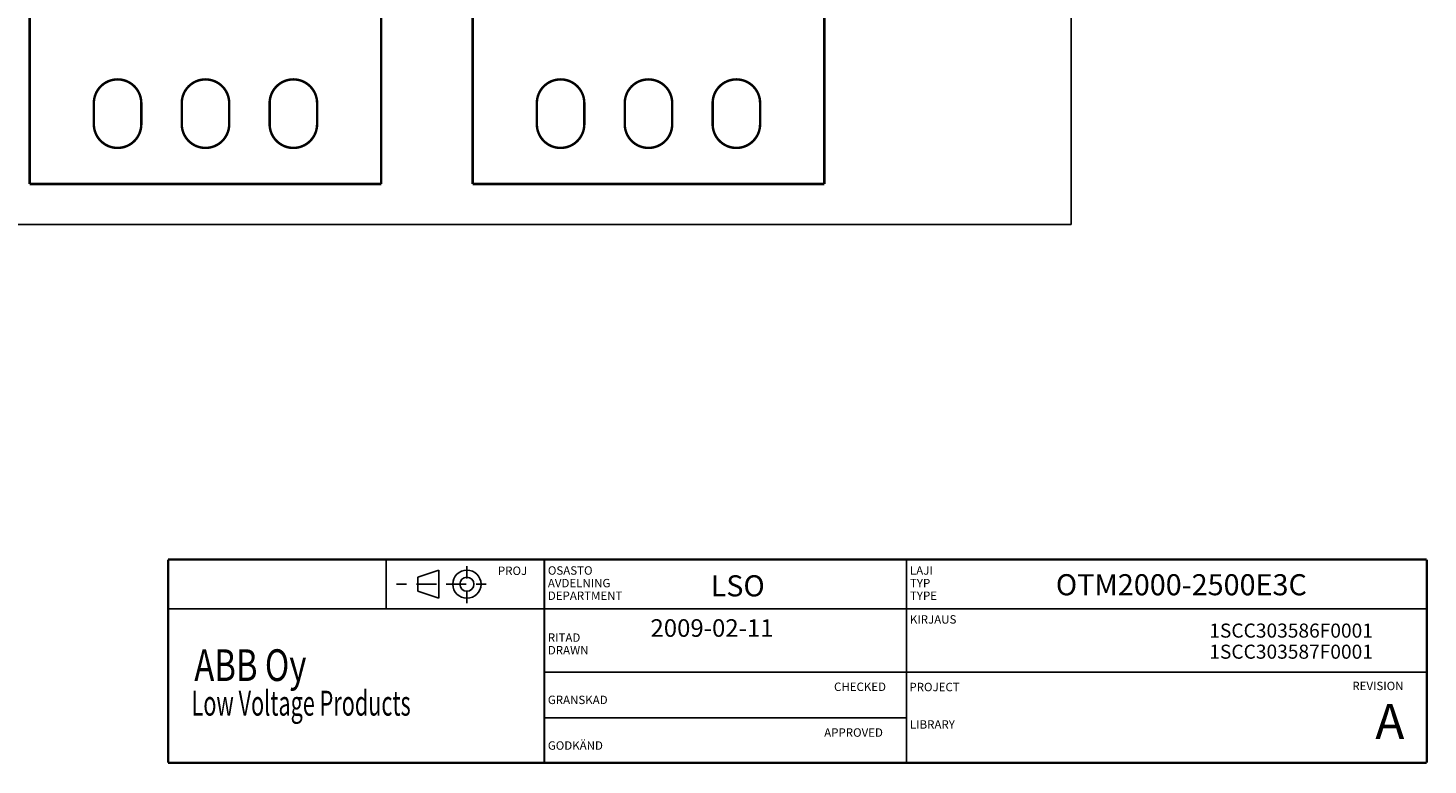
# Model space of a CAD drawing. Extents: x 195 to 1588, y 6 to 1336.
# Drawn here: x 1098 to 1496, y 6 to 216 of the extents above; entities that cross this region are included whole.
import ezdxf

# ---------------------------------------------------------------- set-up
doc = ezdxf.new("R2010")
doc.units = 0
doc.linetypes.add('HIDDENNEW0', pattern=[4.5, 1.5, -1.5, 1.5])
for name, color, linetype in [('1', 7, 'CONTINUOUS'), ('2D_GEOM', 1, 'CONTINUOUS'), ('3', 7, 'CONTINUOUS'), ('MUOTOVIIVAT', 40, 'HIDDENNEW0')]:
    doc.layers.add(name, color=color, linetype=linetype)
doc.styles.get("Standard").update_dxf_attribs({"font": 'monotxt.shx'})

# ---------------------------------------------------------------- blocks, each defined once
blk = doc.blocks.new('*TX60')
at = {"layer": '2D_GEOM', "color": 2, "linetype": 'CONTINUOUS'}
for s, p in [('1SCC303586F0001', (0, 0)), ('1SCC303587F0001', (0, -6))]:
    blk.add_text(s, height=4, dxfattribs=at).set_placement(p)

msp = doc.modelspace()

# ---------------------------------------------------------------- linework, layer by layer
at = {"color": 3, "linetype": 'CONTINUOUS'}
for p, q in [((1394.9078, 159.99741), (1394.9078, 559.37194)), ((647.88597, 159.99741), (1394.9078, 159.99741))]:
    msp.add_line(p, q, dxfattribs=at)
at = {"layer": '1', "color": 40, "linetype": 'CONTINUOUS'}
for p, q in [((1209.0315, 59.64649), (1215.0244, 61.65302)), ((1215.0244, 53.68035), (1215.0244, 61.65302)), ((1223.0238, 59.25029), (1223.0238, 62.76202)), ((1203.0387, 57.63996), (1205.8637, 57.63996)), ((1208.6882, 57.63996), (1211.5133, 57.63996)), ((1209.0315, 55.63402), (1209.0315, 59.64649)), ((1211.5133, 57.63996), (1214.3377, 57.63996)), ((1217.1628, 57.63996), (1219.9879, 57.63996)), ((1219.9879, 57.63996), (1222.8123, 57.63996)), ((1225.6374, 57.63996), (1228.4886, 57.63996)), ((1209.0315, 55.63402), (1215.0244, 53.68035)), ((1223.0238, 52.20188), (1223.0238, 55.71302))]:
    msp.add_line(p, q, dxfattribs=at)
for points, const_width in [([(1138.042, 64.63609), (1496.0261, 64.63609)], 0.7), ([(1138.042, 64.63609), (1138.042, 6.84642)], 0.7), ([(1200.0295, 50.64442), (1200.0295, 64.63609)], 0.5), ([(1245.041, 6.45082), (1245.041, 64.63609)], 0.5), ([(1348.0275, 6.84642), (1348.0275, 64.63609)], 0.5), ([(1496.0261, 6.84642), (1496.0261, 64.63609)], 0.7), ([(1138.2268, 50.64442), (1496.0261, 50.64442)], 0.5), ([(1245.041, 32.63909), (1496.0261, 32.63909)], 0.5), ([(1245.041, 19.65068), (1348.0275, 19.65068)], 0.5), ([(1496.0261, 6.84642), (1138.042, 6.84642)], 0.7)]:
    msp.add_lwpolyline(points, dxfattribs=dict(at, const_width=const_width))
for radius in [4.01306, 2.00653]:
    msp.add_circle((1223.0238, 57.63996), radius, dxfattribs=at)
at = {"layer": 'MUOTOVIIVAT', "color": 40, "linetype": 'CONTINUOUS', "const_width": 0.7}
for points in [[(1098.6629, 256.68473), (1098.6629, 171.48467)], [(1198.6629, 171.48467), (1198.6629, 256.68473)], [(1224.6629, 256.68473), (1224.6629, 171.48467)], [(1324.6629, 171.48467), (1324.6629, 256.68473)], [(1116.9129, 188.48467), (1116.9129, 194.48467)], [(1130.4129, 194.48467), (1130.4129, 188.48467)], [(1141.9129, 188.48467), (1141.9129, 194.48467)], [(1155.4129, 194.48467), (1155.4129, 188.48467)], [(1166.9129, 188.48467), (1166.9129, 194.48467)], [(1180.4129, 194.48467), (1180.4129, 188.48467)], [(1242.9129, 188.48467), (1242.9129, 194.48467)], [(1256.4129, 194.48467), (1256.4129, 188.48467)], [(1267.9129, 188.48467), (1267.9129, 194.48467)], [(1281.4129, 194.48467), (1281.4129, 188.48467)], [(1292.9129, 188.48467), (1292.9129, 194.48467)], [(1306.4129, 194.48467), (1306.4129, 188.48467)], [(1198.6629, 171.48467), (1098.6629, 171.48467)], [(1324.6629, 171.48467), (1224.6629, 171.48467)]]:
    msp.add_lwpolyline(points, dxfattribs=at)
for points in [[(1130.4129, 194.48467, 1), (1116.9129, 194.48467)], [(1155.4129, 194.48467, 1), (1141.9129, 194.48467)], [(1180.4129, 194.48467, 1), (1166.9129, 194.48467)], [(1256.4129, 194.48467, 1), (1242.9129, 194.48467)], [(1281.4129, 194.48467, 1), (1267.9129, 194.48467)], [(1306.4129, 194.48467, 1), (1292.9129, 194.48467)], [(1116.9129, 188.48467, 1), (1130.4129, 188.48467)], [(1141.9129, 188.48467, 1), (1155.4129, 188.48467)], [(1166.9129, 188.48467, 1), (1180.4129, 188.48467)], [(1242.9129, 188.48467, 1), (1256.4129, 188.48467)], [(1267.9129, 188.48467, 1), (1281.4129, 188.48467)], [(1292.9129, 188.48467, 1), (1306.4129, 188.48467)]]:
    msp.add_lwpolyline(points, format="xyb", dxfattribs=at)

# ---------------------------------------------------------------- block references
at = {"layer": '2D_GEOM'}
msp.add_blockref('*TX60', (1434.1672, 42.43468), dxfattribs=at)

# ---------------------------------------------------------------- texts
at = {"layer": '1', "color": 40, "linetype": 'CONTINUOUS', "width": 1}
for s, p in [('PROJ', (1231.8411, 60.25355)), ('OSASTO', (1246.0443, 60.33315)), ('LAJI', (1349.0307, 60.33315)), ('AVDELNING', (1246.0443, 56.74242)), ('TYP', (1349.0307, 56.74242)), ('DEPARTMENT', (1246.0443, 53.15228)), ('TYPE', (1349.0307, 53.15228)), ('KIRJAUS', (1349.0307, 46.41386)), ('RITAD', (1246.0443, 41.24556)), ('DRAWN', (1246.0443, 37.65542)), ('CHECKED', (1327.4353, 27.25389)), ('PROJECT', (1348.8715, 27.1897)), ('REVISION', (1474.8624, 27.49241)), ('GRANSKAD', (1246.0443, 23.53129)), ('APPROVED', (1324.637, 14.23875)), ('LIBRARY', (1349.0307, 16.54113)), ('GODKÄND', (1246.0443, 10.54229))]:
    msp.add_text(s, height=2.399759, dxfattribs=at).set_placement(p)
at = {"layer": '1', "color": 40, "linetype": 'CONTINUOUS'}
for s, height, p in [('LSO', 6, (1292.3461, 54.17082)), ('2009-02-11', 5, (1275.2261, 42.67082)), ('A', 10, (1481.372, 13.58561))]:
    msp.add_text(s, height=height, dxfattribs=at).set_placement(p)
at = {"layer": '1', "color": 4, "linetype": 'CONTINUOUS'}
msp.add_text('OTM2000-2500E3C', height=6, dxfattribs=at).set_placement((1390.5253, 54.47692))
at = {"layer": '1', "color": 30, "linetype": 'CONTINUOUS', "width": 0.635}
msp.add_text('Low Voltage Products', height=7.1, dxfattribs=at).set_placement((1144.713, 20.24779))
at = {"layer": '3', "color": 30, "linetype": 'CONTINUOUS', "width": 0.762}
msp.add_text('ABB Oy', height=9, dxfattribs=at).set_placement((1145.486, 30.10369))

doc.saveas('drawing.dxf')
